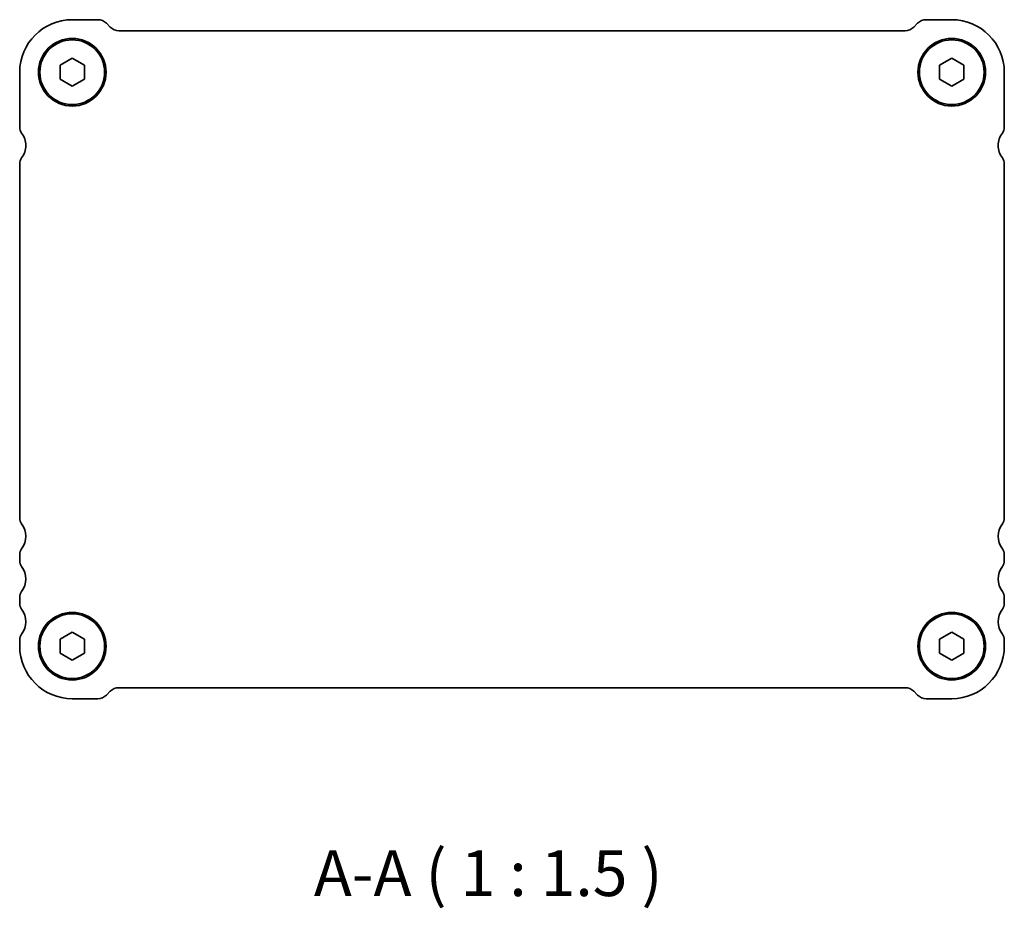
# Model space of a CAD drawing. Units: millimetres. Extents: x 0 to 2972, y 0 to 422.
# Drawn here: x 797 to 877, y 121 to 193 of the extents above; entities that cross this region are included whole.
import ezdxf

# ---------------------------------------------------------------- set-up
doc = ezdxf.new("R2010")
doc.units = ezdxf.units.MM
doc.header["$LTSCALE"] = 1.5
doc.layers.add('Symbol (ISO)', color=7, linetype='Continuous', lineweight=18)
doc.layers.add('Visible (ISO)', color=7, linetype='Continuous', lineweight=35)
doc.styles.add('Note Text (TK)', font='txt')

msp = doc.modelspace()

# ---------------------------------------------------------------- linework, layer by layer
at = {"layer": 'Visible (ISO)'}
for p, q in [((800.8685, 193.498), (802.9543, 193.498)), ((870.7827, 193.498), (872.8685, 193.498)), ((803.6614, 193.2051), (803.9756, 192.8909)), ((869.7614, 192.8909), (870.0756, 193.2051)), ((804.6827, 192.598), (869.0543, 192.598)), ((799.8685, 189.7754), (800.8685, 190.3527)), ((800.8685, 190.3527), (801.8685, 189.7754)), ((871.8685, 189.7754), (872.8685, 190.3527)), ((872.8685, 190.3527), (873.8685, 189.7754)), ((799.8685, 188.6207), (799.8685, 189.7754)), ((801.8685, 189.7754), (801.8685, 188.6207)), ((871.8685, 188.6207), (871.8685, 189.7754)), ((873.8685, 189.7754), (873.8685, 188.6207)), ((796.5685, 184.698), (796.5685, 189.198)), ((800.8685, 188.0433), (799.8685, 188.6207)), ((801.8685, 188.6207), (800.8685, 188.0433)), ((872.8685, 188.0433), (871.8685, 188.6207)), ((873.8685, 188.6207), (872.8685, 188.0433)), ((877.1685, 189.198), (877.1685, 184.698)), ((796.5685, 152.698), (796.5685, 181.698)), ((877.1685, 181.698), (877.1685, 152.698)), ((796.5685, 149.198), (796.5685, 149.698)), ((877.1685, 149.698), (877.1685, 149.198)), ((796.5685, 145.698), (796.5685, 146.198)), ((877.1685, 146.198), (877.1685, 145.698)), ((796.5685, 142.198), (796.5685, 142.698)), ((799.8685, 142.7754), (800.8685, 143.3527)), ((799.8685, 141.6207), (799.8685, 142.7754)), ((800.8685, 143.3527), (801.8685, 142.7754)), ((801.8685, 142.7754), (801.8685, 141.6207)), ((871.8685, 142.7754), (872.8685, 143.3527)), ((871.8685, 141.6207), (871.8685, 142.7754)), ((872.8685, 143.3527), (873.8685, 142.7754)), ((873.8685, 142.7754), (873.8685, 141.6207)), ((877.1685, 142.698), (877.1685, 142.198)), ((800.8685, 141.0433), (799.8685, 141.6207)), ((801.8685, 141.6207), (800.8685, 141.0433)), ((872.8685, 141.0433), (871.8685, 141.6207)), ((873.8685, 141.6207), (872.8685, 141.0433)), ((869.0543, 138.798), (804.6827, 138.798)), ((802.9543, 137.898), (800.8685, 137.898)), ((803.9756, 138.5051), (803.6614, 138.1909)), ((870.0756, 138.1909), (869.7614, 138.5051)), ((872.8685, 137.898), (870.7827, 137.898))]:
    msp.add_line(p, q, dxfattribs=at)
for centre, radius in [((800.8685, 189.198), 2.77), ((800.8685, 189.198), 2.65), ((872.8685, 189.198), 2.77), ((872.8685, 189.198), 2.65), ((800.8685, 142.198), 2.77), ((800.8685, 142.198), 2.65), ((872.8685, 142.198), 2.77), ((872.8685, 142.198), 2.65)]:
    msp.add_circle(centre, radius, dxfattribs=at)
for centre, radius, start, end in [((800.8685, 189.198), 4.3, 90, 180), ((802.9543, 192.498), 1, 45, 90), ((870.7827, 192.498), 1, 90, 135), ((872.8685, 189.198), 4.3, 0, 90), ((804.6827, 193.598), 1, 225, 270), ((869.0543, 193.598), 1, 270, 315), ((797.3685, 184.698), 0.8, 180, 216.869897), ((876.3685, 184.698), 0.8, 323.130103, 0), ((795.3685, 183.198), 1.7, 0, 36.869897), ((878.3685, 183.198), 1.7, 143.130103, 180), ((795.3685, 183.198), 1.7, 323.130102, 0), ((878.3685, 183.198), 1.7, 179.999972, 216.86986), ((797.3685, 181.698), 0.8, 143.130102, 180), ((876.3685, 181.698), 0.8, 0, 36.869896), ((797.3685, 152.698), 0.8, 180, 216.869899), ((876.3685, 152.698), 0.8, 323.130101, 0), ((795.3685, 151.198), 1.7, 323.130102, 36.869899), ((878.3685, 151.198), 1.7, 143.130101, 216.869898), ((797.3685, 149.698), 0.8, 143.130102, 180), ((876.3685, 149.698), 0.8, 0, 36.869898), ((797.3685, 149.198), 0.8, 180, 216.869898), ((876.3685, 149.198), 0.8, 323.130102, 0), ((795.3685, 147.698), 1.7, 323.130102, 36.869898), ((878.3685, 147.698), 1.7, 143.130102, 216.869898), ((797.3685, 146.198), 0.8, 143.130102, 180), ((876.3685, 146.198), 0.8, 0, 36.869898), ((797.3685, 145.698), 0.8, 180, 216.869898), ((795.3685, 144.198), 1.7, 323.130102, 36.869898), ((878.3685, 144.198), 1.7, 143.130102, 216.869898), ((876.3685, 145.698), 0.8, 323.130102, 0), ((797.3685, 142.698), 0.8, 143.130102, 180), ((876.3685, 142.698), 0.8, 0.000005, 36.869903), ((800.8685, 142.198), 4.3, 180, 270), ((872.8685, 142.198), 4.3, 270, 0), ((804.6827, 137.798), 1, 90, 135), ((869.0543, 137.798), 1, 45, 90), ((802.9543, 138.898), 1, 270, 315), ((870.7827, 138.898), 1, 225, 270)]:
    msp.add_arc(centre, radius, start, end, dxfattribs=at)

# ---------------------------------------------------------------- texts
at = {"layer": 'Symbol (ISO)', "color": 7, "insert": (820.6467, 120.5641), "char_height": 3.75, "attachment_point": 7, "style": 'Note Text (TK)'}
msp.add_mtext('A-A ( 1 : 1.5 )', dxfattribs=at)

doc.saveas('drawing.dxf')
